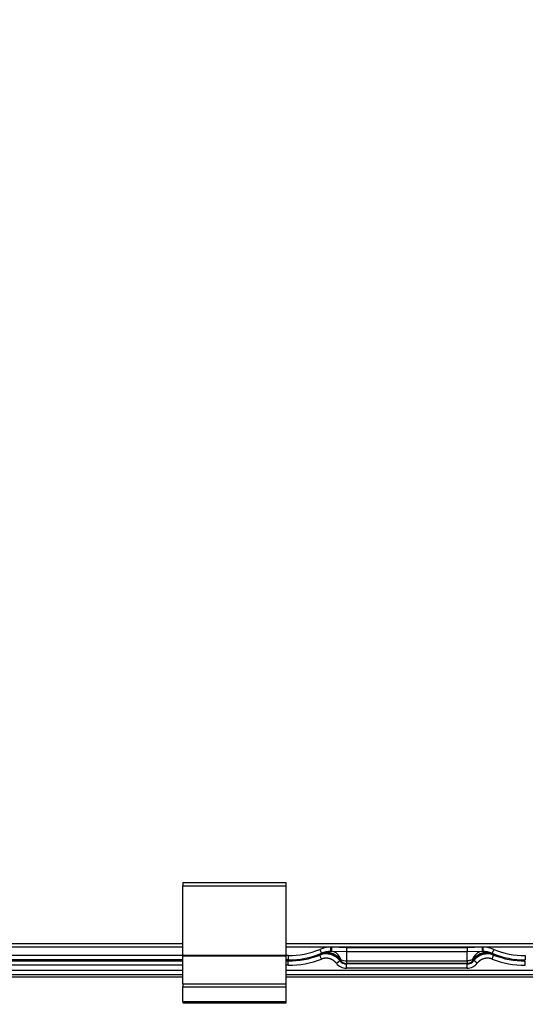
# Model space of a CAD drawing. Extents: x 0 to 1400, y 0 to 950.
# Drawn here: x 660 to 719, y 487 to 601 of the extents above; entities that cross this region are included whole.
import ezdxf

# ---------------------------------------------------------------- set-up
doc = ezdxf.new("R2010")
doc.units = 0
doc.header["$PDMODE"] = 3
doc.layers.get('0').update_dxf_attribs({"linetype": 'CONTINUOUS'})
doc.layers.get('DEFPOINTS').update_dxf_attribs({"linetype": 'CONTINUOUS'})
doc.layers.add('CONTOUR', color=2, linetype='CONTINUOUS')
doc.layers.add('MARK', color=6, linetype='CONTINUOUS')
doc.styles.add('MTXPL_TXT_SHX', font='txt', dxfattribs={"height": 0.2, "bigfont": 'bigfont.shx'})
doc.styles.get("Standard").update_dxf_attribs({"font": 'txt.shx', "bigfont": 'bigfont.shx'})
doc.dimstyles.get("Standard").update_dxf_attribs({"dimtxt": 2.5, "dimasz": 2.5, "dimexe": 1.25, "dimexo": 0.625, "dimtad": 1, "dimcen": 2.5, "dimazin": 3, "dimtfac": 1, "dimtmove": 0, "dimatfit": 3})

# ---------------------------------------------------------------- blocks, each defined once
blk = doc.blocks.new('_OPEN30')
at = {"color": 0, "linetype": 'BYBLOCK'}
for p, q in [((-1, 0.2679), (0, 0)), ((0, 0), (-1, -0.2679)), ((0, 0), (-1, 0))]:
    blk.add_line(p, q, dxfattribs=at)
blk = doc.blocks.new('*D47')
at = {"layer": 'DEFPOINTS', "color": 0}
for p in [(763.87, 834.97), (896.28, 834.97), (714.55, 432.64)]:
    blk.add_point(p, dxfattribs=at)
at = {"layer": 'MARK'}
for p, q in [((768.12, 834.97), (900.53, 834.97)), ((896.28, 450.14), (896.28, 817.47)), ((718.8, 432.64), (900.53, 432.64))]:
    blk.add_line(p, q, dxfattribs=at)
at = {"layer": 'MARK', "xscale": 17.5, "yscale": 17.5, "zscale": 17.5}
for p, rotation in [((896.28, 834.97), 90), ((896.28, 432.64), 270)]:
    blk.add_blockref('_OPEN30', p, dxfattribs=dict(at, rotation=rotation))
at = {"layer": 'MARK', "color": 3, "linetype": 'CONTINUOUS', "style": 'MTXPL_TXT_SHX'}
blk.add_text('(402)', height=17.5, rotation=90, dxfattribs=at).set_placement((892.03, 628.92))
blk = doc.blocks.new('*D48')
at = {"layer": 'DEFPOINTS', "color": 0}
for p in [(460, 890.77), (460, 569.97), (790, 569.97)]:
    blk.add_point(p, dxfattribs=at)
at = {"layer": 'MARK'}
for p, q in [((460, 574.22), (460, 895.02)), ((790, 574.22), (790, 895.02)), ((772.5, 890.77), (477.5, 890.77))]:
    blk.add_line(p, q, dxfattribs=at)
at = {"layer": 'MARK', "xscale": 17.5, "yscale": 17.5, "zscale": 17.5, "rotation": 180}
blk.add_blockref('_OPEN30', (460, 890.77), dxfattribs=at)
at = {"layer": 'MARK', "xscale": 17.5, "yscale": 17.5, "zscale": 17.5}
blk.add_blockref('_OPEN30', (790, 890.77), dxfattribs=at)
at = {"layer": 'MARK', "color": 3, "linetype": 'CONTINUOUS'}
blk.add_text('330', height=17.5, dxfattribs=at).set_placement((603.13, 895.02))

msp = doc.modelspace()

# ---------------------------------------------------------------- linework, layer by layer
at = {"layer": 'CONTOUR'}
for p, q in [((679, 500.965), (679, 500.552)), ((679, 500.965), (691, 500.965)), ((679, 492.502), (679, 500.552)), ((679, 500.552), (691, 500.552)), ((691, 500.552), (691, 500.965)), ((691, 492.502), (691, 500.552)), ((679, 492.502), (679, 492.415)), ((679, 492.502), (691, 492.502)), ((679, 489.172), (679, 492.415)), ((679, 492.415), (691, 492.415)), ((691, 492.415), (691, 492.502)), ((691, 489.172), (691, 492.415)), ((679, 489.172), (679, 488.819)), ((679, 489.172), (691, 489.172)), ((679, 487.112), (679, 488.819)), ((679, 488.819), (691, 488.819)), ((691, 488.819), (691, 489.172)), ((691, 487.112), (691, 488.819)), ((679, 487.112), (679, 486.965)), ((679, 487.112), (691, 487.112)), ((679, 486.965), (691, 486.965)), ((691, 486.965), (691, 487.112))]:
    msp.add_line(p, q, dxfattribs=at)
at = {"layer": 'CONTOUR', "linetype": 'CONTINUOUS'}
for p, q in [((571, 493.865), (679, 493.865)), ((571, 493.465), (679, 493.465)), ((691, 493.865), (767, 493.865)), ((691, 493.465), (767, 493.465)), ((694.897, 493.18), (695.089, 492.719)), ((696.257, 493.448), (696.253, 492.948)), ((698, 493.356), (696.257, 493.448)), ((712, 493.356), (698, 493.356)), ((698, 493.356), (698, 492.88)), ((713.743, 493.448), (712, 493.356)), ((712, 493.356), (712, 492.88)), ((713.848, 493.447), (713.836, 492.948)), ((715.104, 493.18), (714.912, 492.719)), ((679, 492.448), (571, 492.448)), ((691.236, 492.448), (691, 492.448)), ((691.236, 492.448), (691.236, 491.948)), ((694.91, 492.514), (694.926, 492.596)), ((695.091, 492.048), (694.91, 492.514)), ((695.089, 492.719), (695.096, 492.702)), ((696.253, 492.949), (696.164, 492.948)), ((698, 492.88), (696.253, 492.948)), ((712, 492.88), (698, 492.88)), ((698, 492.88), (698, 491.837)), ((713.747, 492.948), (712, 492.88)), ((713.836, 492.948), (713.747, 492.949)), ((714.905, 492.702), (714.912, 492.719)), ((714.91, 492.048), (715.091, 492.514)), ((715.091, 492.514), (715.075, 492.596)), ((718.764, 492.448), (718.764, 491.948)), ((679, 491.948), (571, 491.948)), ((679, 491.825), (571, 491.825)), ((679, 491.325), (571, 491.325)), ((691.236, 491.948), (691, 491.948)), ((691.236, 491.825), (691, 491.825)), ((691.236, 491.325), (691, 491.325)), ((691.236, 491.948), (691.236, 491.825)), ((691.236, 491.325), (691.236, 491.825)), ((696.824, 491.563), (697.22, 491.867)), ((697.22, 491.867), (697.266, 491.924)), ((698, 491.837), (712, 491.837)), ((698, 491.837), (698, 491.553)), ((712, 491.553), (698, 491.553)), ((698, 491.482), (698, 491.553)), ((712, 491.482), (698, 491.482)), ((698, 490.982), (698, 491.482)), ((712, 490.982), (698, 490.982)), ((712, 491.837), (712, 491.553)), ((712, 491.482), (712, 491.553)), ((712, 490.982), (712, 491.482)), ((712.78, 491.867), (712.734, 491.924)), ((713.177, 491.563), (712.78, 491.867)), ((718.764, 491.325), (718.764, 491.825)), ((571, 490.762), (679, 490.762)), ((571, 490.263), (679, 490.263)), ((679, 489.965), (571, 489.965)), ((691, 490.762), (768.205, 490.762)), ((691, 490.263), (768.205, 490.263)), ((768.502, 489.965), (691, 489.965))]:
    msp.add_line(p, q, dxfattribs=at)
for points in [[(696.257, 493.448), (696.254, 493.448), (696.251, 493.448), (696.247, 493.448), (696.244, 493.448), (696.241, 493.448), (696.238, 493.448), (696.234, 493.448), (696.231, 493.448), (696.228, 493.448), (696.225, 493.448), (696.221, 493.448), (696.218, 493.448), (696.215, 493.448), (696.212, 493.448), (696.208, 493.448), (696.205, 493.448), (696.202, 493.448), (696.198, 493.448), (696.195, 493.448), (696.192, 493.448), (696.189, 493.448), (696.185, 493.448), (696.182, 493.448), (696.179, 493.448), (696.175, 493.448), (696.172, 493.448), (696.169, 493.447), (696.166, 493.447), (696.162, 493.447), (696.159, 493.447), (696.156, 493.447), (696.152, 493.447)], [(713.848, 493.447), (713.845, 493.447), (713.841, 493.447), (713.838, 493.447), (713.835, 493.447), (713.832, 493.447), (713.828, 493.448), (713.825, 493.448), (713.822, 493.448), (713.818, 493.448), (713.815, 493.448), (713.812, 493.448), (713.808, 493.448), (713.805, 493.448), (713.802, 493.448), (713.799, 493.448), (713.795, 493.448), (713.792, 493.448), (713.789, 493.448), (713.786, 493.448), (713.782, 493.448), (713.779, 493.448), (713.776, 493.448), (713.772, 493.448), (713.769, 493.448), (713.766, 493.448), (713.763, 493.448), (713.759, 493.448), (713.756, 493.448), (713.753, 493.448), (713.75, 493.448), (713.746, 493.448), (713.743, 493.448)], [(694.926, 492.596), (695.022, 492.631), (695.122, 492.662), (695.225, 492.688), (695.33, 492.708), (695.437, 492.723), (695.547, 492.732), (695.657, 492.735), (695.769, 492.732), (695.881, 492.722), (695.992, 492.707), (696.103, 492.685), (696.212, 492.656), (696.32, 492.622), (696.426, 492.581), (696.528, 492.535), (696.628, 492.484), (696.723, 492.427), (696.815, 492.366), (696.902, 492.3), (696.985, 492.231), (697.063, 492.158), (697.136, 492.082), (697.204, 492.004), (697.266, 491.924)], [(694.926, 492.596), (694.926, 492.598), (694.927, 492.599), (694.928, 492.6), (694.929, 492.602), (694.93, 492.603), (694.932, 492.605), (694.934, 492.607), (694.936, 492.609), (694.938, 492.611), (694.941, 492.613), (694.943, 492.615), (694.946, 492.617), (694.95, 492.619), (694.953, 492.622), (694.957, 492.624), (694.96, 492.626), (694.964, 492.629), (694.968, 492.631), (694.973, 492.634), (694.977, 492.637), (694.982, 492.64), (694.987, 492.642), (694.991, 492.645), (694.997, 492.648), (695.002, 492.651), (695.007, 492.654), (695.013, 492.657), (695.018, 492.661), (695.024, 492.664), (695.03, 492.667), (695.036, 492.67), (695.042, 492.674), (695.049, 492.677), (695.055, 492.681), (695.062, 492.684), (695.068, 492.688), (695.075, 492.691), (695.082, 492.695), (695.089, 492.699), (695.096, 492.702)], [(696.824, 491.563), (696.812, 491.578), (696.801, 491.592), (696.789, 491.606), (696.777, 491.621), (696.765, 491.635), (696.752, 491.649), (696.74, 491.663), (696.727, 491.677), (696.713, 491.691), (696.7, 491.705), (696.686, 491.718), (696.672, 491.732), (696.658, 491.746), (696.643, 491.759), (696.629, 491.772), (696.614, 491.785), (696.598, 491.799), (696.583, 491.812), (696.567, 491.824), (696.55, 491.837), (696.534, 491.85), (696.517, 491.862), (696.5, 491.874), (696.483, 491.887), (696.465, 491.899), (696.447, 491.91), (696.428, 491.922), (696.41, 491.934), (696.391, 491.945), (696.371, 491.956), (696.352, 491.967), (696.332, 491.978), (696.311, 491.988), (696.291, 491.998), (696.27, 492.008), (696.248, 492.018), (696.227, 492.028), (696.204, 492.037), (696.182, 492.046), (696.159, 492.055), (696.136, 492.063), (696.113, 492.071), (696.089, 492.079), (696.065, 492.087), (696.04, 492.094), (696.016, 492.101), (695.991, 492.107), (695.965, 492.113), (695.94, 492.118), (695.914, 492.124), (695.888, 492.128), (695.861, 492.133), (695.835, 492.136), (695.808, 492.14), (695.781, 492.143), (695.754, 492.145), (695.726, 492.147), (695.699, 492.149), (695.671, 492.149), (695.644, 492.15), (695.616, 492.15), (695.588, 492.149), (695.56, 492.148), (695.532, 492.146), (695.503, 492.144), (695.475, 492.141), (695.447, 492.138), (695.419, 492.134), (695.391, 492.13), (695.363, 492.125), (695.336, 492.12), (695.308, 492.114), (695.281, 492.108), (695.253, 492.101), (695.226, 492.093), (695.199, 492.085), (695.172, 492.077), (695.145, 492.068), (695.118, 492.058), (695.091, 492.048)], [(697.31, 491.945), (697.067, 492.234), (696.781, 492.473), (696.462, 492.654), (696.122, 492.77), (695.773, 492.818), (695.426, 492.795), (695.096, 492.702)], [(697.397, 491.947), (697.231, 492.275), (697.025, 492.549), (696.787, 492.758), (696.526, 492.893), (696.253, 492.948)], [(712, 491.837), (712, 491.874), (712, 491.91), (712, 491.946), (712, 491.981), (712, 492.016), (712, 492.051), (712, 492.085), (712, 492.119), (712, 492.152), (712, 492.185), (712, 492.217), (712, 492.249), (712, 492.28), (712, 492.311), (712, 492.341), (712, 492.37), (712, 492.399), (712, 492.428), (712, 492.456), (712, 492.483), (712, 492.509), (712, 492.535), (712, 492.56), (712, 492.585), (712, 492.609), (712, 492.632), (712, 492.654), (712, 492.676), (712, 492.697), (712, 492.717), (712, 492.737), (712, 492.756), (712, 492.774), (712, 492.791), (712, 492.808), (712, 492.824), (712, 492.839), (712, 492.853), (712, 492.867), (712, 492.88)], [(713.747, 492.948), (713.475, 492.893), (713.214, 492.758), (712.975, 492.549), (712.769, 492.275), (712.603, 491.947)], [(714.905, 492.702), (714.574, 492.795), (714.228, 492.818), (713.878, 492.77), (713.538, 492.654), (713.219, 492.473), (712.933, 492.234), (712.691, 491.945)], [(712.734, 491.924), (712.797, 492.004), (712.865, 492.082), (712.937, 492.158), (713.015, 492.231), (713.098, 492.3), (713.185, 492.366), (713.277, 492.427), (713.373, 492.484), (713.472, 492.535), (713.575, 492.581), (713.68, 492.622), (713.788, 492.656), (713.898, 492.685), (714.008, 492.707), (714.12, 492.722), (714.232, 492.732), (714.343, 492.735), (714.454, 492.732), (714.563, 492.723), (714.671, 492.708), (714.776, 492.688), (714.878, 492.662), (714.978, 492.631), (715.075, 492.596)], [(714.91, 492.048), (714.892, 492.055), (714.875, 492.061), (714.858, 492.067), (714.84, 492.073), (714.822, 492.079), (714.804, 492.085), (714.786, 492.09), (714.767, 492.095), (714.749, 492.1), (714.73, 492.105), (714.711, 492.11), (714.692, 492.114), (714.673, 492.118), (714.653, 492.122), (714.634, 492.126), (714.614, 492.129), (714.594, 492.133), (714.574, 492.135), (714.553, 492.138), (714.533, 492.141), (714.512, 492.143), (714.491, 492.145), (714.47, 492.146), (714.449, 492.148), (714.427, 492.149), (714.406, 492.149), (714.384, 492.15), (714.362, 492.15), (714.34, 492.15), (714.317, 492.149), (714.294, 492.148), (714.272, 492.147), (714.249, 492.145), (714.225, 492.143), (714.202, 492.141), (714.179, 492.138), (714.155, 492.135), (714.131, 492.131), (714.107, 492.127), (714.083, 492.123), (714.059, 492.118), (714.034, 492.113), (714.01, 492.107), (713.985, 492.101), (713.961, 492.094), (713.936, 492.087), (713.911, 492.079), (713.886, 492.071), (713.862, 492.062), (713.837, 492.053), (713.812, 492.044), (713.787, 492.034), (713.763, 492.023), (713.738, 492.012), (713.714, 492), (713.689, 491.988), (713.665, 491.976), (713.641, 491.963), (713.617, 491.949), (713.593, 491.935), (713.569, 491.92), (713.546, 491.905), (713.523, 491.89), (713.5, 491.874), (713.477, 491.857), (713.454, 491.84), (713.432, 491.823), (713.41, 491.805), (713.389, 491.787), (713.368, 491.769), (713.347, 491.75), (713.327, 491.731), (713.307, 491.711), (713.287, 491.691), (713.268, 491.671), (713.249, 491.65), (713.231, 491.629), (713.212, 491.607), (713.194, 491.585), (713.177, 491.563)], [(715.075, 492.596), (715.074, 492.597), (715.074, 492.598), (715.073, 492.599), (715.073, 492.6), (715.072, 492.602), (715.071, 492.603), (715.07, 492.604), (715.068, 492.605), (715.067, 492.607), (715.065, 492.608), (715.064, 492.61), (715.062, 492.611), (715.06, 492.613), (715.058, 492.614), (715.056, 492.616), (715.053, 492.618), (715.051, 492.619), (715.048, 492.621), (715.045, 492.623), (715.042, 492.625), (715.039, 492.627), (715.036, 492.629), (715.033, 492.631), (715.03, 492.633), (715.026, 492.635), (715.022, 492.637), (715.019, 492.64), (715.015, 492.642), (715.01, 492.645), (715.006, 492.647), (715.002, 492.649), (714.997, 492.652), (714.993, 492.655), (714.988, 492.657), (714.983, 492.66), (714.978, 492.663), (714.972, 492.666), (714.967, 492.669), (714.961, 492.672), (714.956, 492.675), (714.95, 492.678), (714.944, 492.681), (714.938, 492.685), (714.931, 492.688), (714.925, 492.691), (714.918, 492.695), (714.911, 492.699), (714.905, 492.702)], [(697.266, 491.924), (697.266, 491.924), (697.267, 491.924), (697.267, 491.925), (697.267, 491.925), (697.267, 491.925), (697.268, 491.926), (697.268, 491.926), (697.269, 491.927), (697.269, 491.927), (697.27, 491.927), (697.271, 491.928), (697.271, 491.928), (697.272, 491.929), (697.273, 491.929), (697.274, 491.93), (697.275, 491.93), (697.276, 491.931), (697.277, 491.931), (697.278, 491.932), (697.279, 491.933), (697.28, 491.933), (697.281, 491.934), (697.283, 491.934), (697.284, 491.935), (697.285, 491.935), (697.287, 491.936), (697.288, 491.937), (697.29, 491.937), (697.291, 491.938), (697.293, 491.939), (697.294, 491.939), (697.296, 491.94), (697.297, 491.94), (697.299, 491.941), (697.301, 491.942), (697.302, 491.942), (697.304, 491.943), (697.306, 491.944), (697.308, 491.945), (697.31, 491.945)], [(712.603, 491.947), (712.597, 491.946), (712.59, 491.944), (712.584, 491.943), (712.577, 491.941), (712.57, 491.939), (712.564, 491.938), (712.557, 491.936), (712.55, 491.934), (712.543, 491.933), (712.537, 491.931), (712.53, 491.929), (712.523, 491.927), (712.516, 491.925), (712.508, 491.924), (712.501, 491.922), (712.494, 491.92), (712.487, 491.918), (712.48, 491.916), (712.472, 491.914), (712.465, 491.912), (712.458, 491.91), (712.451, 491.908), (712.443, 491.906), (712.436, 491.905), (712.428, 491.903), (712.421, 491.901), (712.413, 491.899), (712.406, 491.897), (712.398, 491.895), (712.391, 491.893), (712.383, 491.891), (712.376, 491.889), (712.368, 491.887), (712.361, 491.886), (712.353, 491.884), (712.346, 491.882), (712.338, 491.88), (712.33, 491.878), (712.323, 491.877), (712.315, 491.875), (712.307, 491.873), (712.3, 491.872), (712.292, 491.87), (712.284, 491.868), (712.276, 491.867), (712.269, 491.865), (712.261, 491.864), (712.253, 491.862), (712.245, 491.861), (712.237, 491.859), (712.23, 491.858), (712.222, 491.856), (712.214, 491.855), (712.206, 491.854), (712.198, 491.853), (712.191, 491.851), (712.183, 491.85), (712.175, 491.849), (712.167, 491.848), (712.159, 491.847), (712.151, 491.846), (712.143, 491.845), (712.135, 491.844), (712.127, 491.843), (712.119, 491.843), (712.112, 491.842), (712.104, 491.841), (712.096, 491.841), (712.088, 491.84), (712.08, 491.84), (712.072, 491.839), (712.064, 491.839), (712.056, 491.839), (712.048, 491.838), (712.04, 491.838), (712.032, 491.838), (712.024, 491.838), (712.016, 491.837), (712.008, 491.837), (712, 491.837)], [(712.734, 491.924), (712.734, 491.924), (712.734, 491.924), (712.734, 491.924), (712.734, 491.925), (712.733, 491.925), (712.733, 491.925), (712.733, 491.926), (712.733, 491.926), (712.732, 491.926), (712.732, 491.926), (712.732, 491.927), (712.731, 491.927), (712.731, 491.927), (712.73, 491.928), (712.73, 491.928), (712.729, 491.929), (712.728, 491.929), (712.728, 491.929), (712.727, 491.93), (712.726, 491.93), (712.725, 491.931), (712.725, 491.931), (712.724, 491.931), (712.723, 491.932), (712.722, 491.932), (712.721, 491.933), (712.72, 491.933), (712.719, 491.934), (712.718, 491.934), (712.717, 491.935), (712.716, 491.935), (712.715, 491.936), (712.714, 491.936), (712.712, 491.937), (712.711, 491.937), (712.71, 491.938), (712.708, 491.938), (712.707, 491.939), (712.706, 491.939), (712.704, 491.94), (712.703, 491.941), (712.701, 491.941), (712.699, 491.942), (712.698, 491.943), (712.696, 491.943), (712.694, 491.944), (712.693, 491.945), (712.691, 491.945)]]:
    msp.add_lwpolyline(points, dxfattribs=at)
for centre, radius, start, end in [((691.236, 501.965), 9.517, 270, 292.61986), ((696.236, 489.965), 3.483, 91.381, 112.61986), ((798.029, 495.653), 101.901, 181.24027, 181.52123), ((816.993, 494.064), 103.251, 180.342, 180.61919), ((713.764, 489.965), 3.483, 67.38014, 88.61887), ((718.764, 501.965), 9.517, 247.38014, 270), ((691.236, 501.965), 10.017, 270, 292.61986), ((691.236, 501.965), 10.14, 270, 291.23962), ((691.236, 501.965), 10.64, 270, 291.23962), ((695.634, 490.65), 1.999, 37.49069, 111.23017), ((696.236, 489.965), 2.983, 91.38104, 112.61986), ((696.263, 490.068), 2.881, 91.9678, 113.90018), ((697.357, 491.803), 0.149, 74.3742, 108.46787), ((712.644, 491.803), 0.149, 71.53759, 105.62039), ((714.367, 490.65), 1.999, 68.76983, 142.50932), ((713.764, 489.965), 2.983, 67.38014, 88.61882), ((713.737, 490.068), 2.882, 66.10048, 88.0314), ((718.764, 501.965), 10.64, 248.76038, 270), ((718.764, 501.965), 10.017, 247.38014, 270), ((718.764, 501.965), 10.14, 248.76038, 270), ((698, 492.465), 1.483, 217.48123, 270), ((698, 492.465), 0.983, 217.48123, 270), ((698, 492.465), 0.912, 216.43213, 270), ((698.104, 494.106), 2.272, 251.86045, 267.37101), ((712, 492.465), 0.912, 270, 323.56787), ((712, 492.465), 0.983, 270, 322.51877), ((712, 492.465), 1.483, 270, 322.51877)]:
    msp.add_arc(centre, radius, start, end, dxfattribs=at)

# ---------------------------------------------------------------- dimensions: what is measured, and where the dimension line sits
at = {"layer": 'MARK'}
dim = msp.add_linear_dim(base=(460, 890.766), p1=(790, 569.965), p2=(460, 569.965), dimstyle='Standard', dxfattribs=at)
dim.commit()
dim.dimension.update_dxf_attribs({"geometry": '*D48', "text_midpoint": (625, 903.766)})
dim = msp.add_linear_dim(base=(896.283, 834.965), p1=(714.55, 432.644), p2=(763.874, 834.965), angle=90, text='{\\Ftxt,bigfont.shx;(402)}', dimstyle='Standard', dxfattribs=at)
dim.commit()
dim.dimension.update_dxf_attribs({"geometry": '*D47', "text_midpoint": (896.283, 662.465), "dimtype": 160})

doc.saveas('drawing.dxf')
